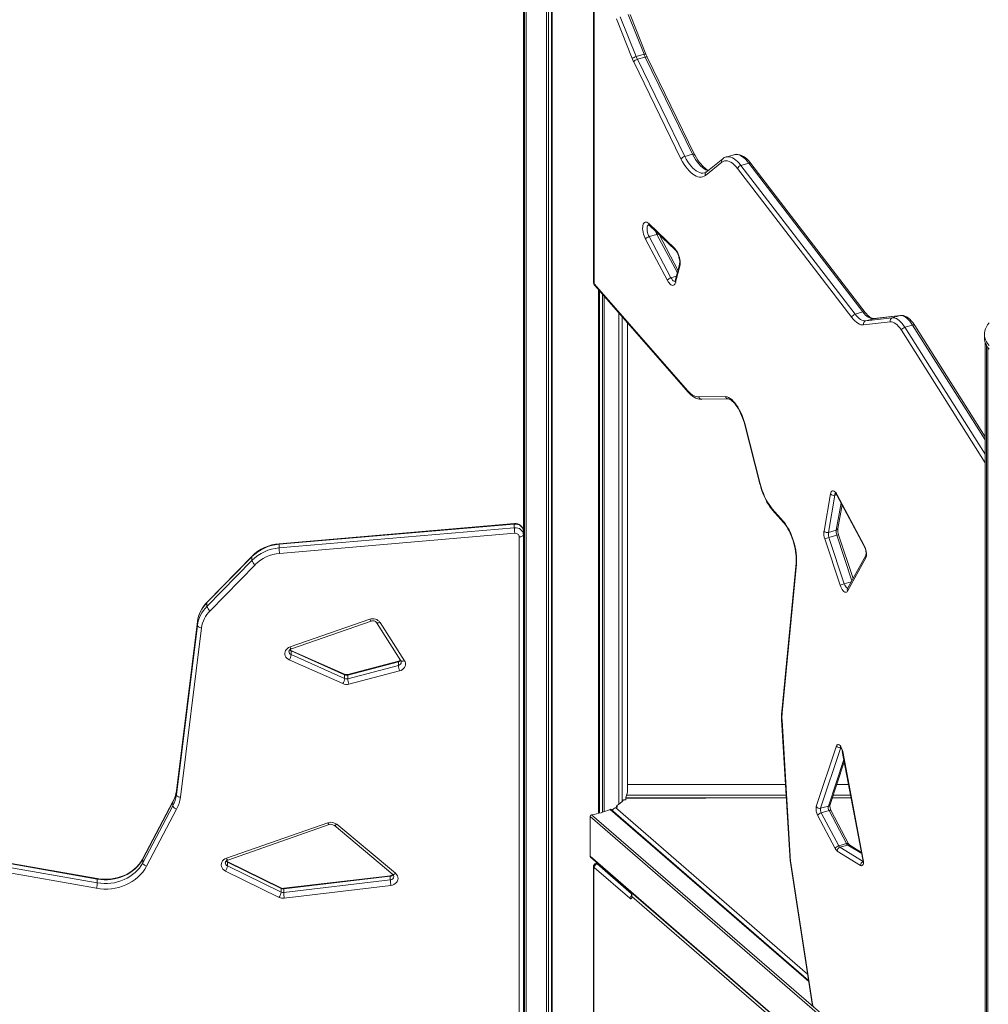
# Model space of a CAD drawing. Units: millimetres. Extents: x 15465 to 48983, y -4225 to 9084.
# Drawn here: x 29847 to 31029, y -1770 to -568 of the extents above; entities that cross this region are included whole.
import ezdxf

# ---------------------------------------------------------------- set-up
doc = ezdxf.new("R2010")
doc.units = ezdxf.units.MM

msp = doc.modelspace()

# ---------------------------------------------------------------- linework, layer by layer
at = {"color": 7, "linetype": 'Continuous', "lineweight": 15}
for p, q in [((30461.4, 124.7), (30461.4, -2460.9)), ((30462.7, 122.6), (30462.7, -2467.2)), ((30464.7, 119.8), (30464.7, -2471.1)), ((30489.8, 105.1), (30489.8, -2487.4)), ((30492, 104.4), (30492, -2485.4)), ((30495.6, 103.5), (30495.6, -2481.8)), ((30496.7, 103.2), (30496.7, -2489.4)), ((30547, -532.5), (30547, -888.7)), ((30547.6, -533.6), (30547.6, -889.7)), ((30608.6, -610.6), (30589.2, -562.2)), ((30610.9, -610.4), (30591.6, -562)), ((30594.2, -615.7), (30574.9, -567.2)), ((30579.7, -564.9), (30599.1, -613.3)), ((30599.1, -613.3), (30608.6, -610.6)), ((30653.7, -738.3), (30596, -619.6)), ((30600.6, -616.7), (30610.1, -614)), ((30600.6, -616.7), (30658.3, -735.3)), ((30667.8, -732.6), (30610.1, -614)), ((30670.3, -732.8), (30612.6, -614.1)), ((30658.3, -735.3), (30667.8, -732.6)), ((30703.6, -742.2), (30683.4, -758.3)), ((30704.6, -738.1), (30684.4, -754.2)), ((30718.3, -733.1), (30708.8, -735.9)), ((30726.8, -746.1), (30736.3, -743.3)), ((30875.6, -925), (30736.3, -743.3)), ((30878.3, -925.5), (30739, -743.8)), ((30862.1, -931.7), (30722.8, -750)), ((30726.8, -746.1), (30866.1, -927.7)), ((30614.3, -817), (30646, -847.4)), ((30615, -818.9), (30646.7, -849.3)), ((30637.1, -886.4), (30610.4, -836.2)), ((30614.9, -833.1), (30624.4, -830.3)), ((30614.9, -833.1), (30641.5, -883.3)), ((30626.9, -830.6), (30626.7, -830.1)), ((30650, -874), (30626.9, -830.6)), ((30651.8, -867), (30646.8, -886.8)), ((30652.2, -869), (30647.2, -888.8)), ((30548, -890.9), (30662.1, -1021.3)), ((30548.5, -892.6), (30662.6, -1022.9)), ((30553.1, -897.9), (30553.1, -1536.7)), ((30554.3, -899.2), (30554.3, -1536.4)), ((30557.8, -903.2), (30557.8, -1535.5)), ((30560.1, -905.8), (30560.1, -1534.7)), ((30866.1, -927.7), (30875.6, -925)), ((30577.8, -926.1), (30577.8, -1525.9)), ((30577.8, -926.1), (30577.8, -1525.9)), ((30581.8, -930.6), (30581.8, -1522.4)), ((30909, -937), (30876.5, -940.8)), ((30879, -935.9), (30911.4, -932.1)), ((30879, -935.9), (30888.5, -933.2)), ((30921, -929.4), (30888.5, -933.2)), ((30921.5, -929.3), (30889, -933)), ((30911.4, -932.1), (30921, -929.4)), ((30588.3, -938.1), (30588.3, -1510.3)), ((30926.7, -943.7), (30936.3, -941)), ((31024.9, -1077.2), (30938.9, -941.4)), ((31024, -952.7), (31023.9, -957.1)), ((31024.9, -962.7), (31024.9, -2948.9)), ((31026.2, -965.5), (31026.2, -2955.2)), ((31028.2, -968.7), (31028.2, -2959.1)), ((30675.4, -1028.5), (30708.1, -1028.1)), ((30679, -1031.5), (30711.2, -1031.1)), ((30731.1, -1061.1), (30750, -1134.9)), ((30731.5, -1061), (30750.4, -1134.9)), ((30828.2, -1192.5), (30836.1, -1147.1)), ((30841.5, -1148.6), (30833.6, -1194)), ((30844.3, -1148.3), (30877.2, -1209.9)), ((30844.3, -1149.2), (30877.1, -1210.8)), ((30765.1, -1165.2), (30778.3, -1180.2)), ((30845.1, -1189.4), (30850.2, -1160.3)), ((30765.5, -1166.8), (30778.8, -1181.9)), ((30450.4, -1183.8), (30163.5, -1208.4)), ((30163.5, -1212.9), (30450.4, -1188.3)), ((30450.5, -1183.1), (30163.6, -1207.8)), ((30450.4, -1183.8), (30450.4, -1188.3)), ((30450.9, -1195.1), (30164, -1219.7)), ((30456.4, -2454.3), (30456.4, -1199.4)), ((30833.6, -1194), (30843.1, -1191.3)), ((30834.2, -1200.1), (30843.7, -1197.3)), ((30834.2, -1200.1), (30852.9, -1256.7)), ((30863.6, -1250.4), (30846, -1196.9)), ((30163.5, -1208.4), (30163.5, -1212.9)), ((30847.8, -1258.5), (30829.2, -1201.9)), ((30130.3, -1223.6), (30075.4, -1279.7)), ((30130.5, -1222.9), (30075.6, -1279)), ((30130.3, -1223.6), (30130.3, -1228.1)), ((30879, -1222.3), (30856.9, -1262.6)), ((30879.1, -1225.2), (30856.9, -1265.5)), ((30075.4, -1284.2), (30130.3, -1228.1)), ((30134.1, -1233.4), (30079.2, -1289.5)), ((30794.1, -1231.5), (30776.6, -1412.6)), ((30794.6, -1232.9), (30777.1, -1414)), ((30856.9, -1262.6), (30856.9, -1262.6)), ((30075.4, -1279.7), (30075.4, -1284.2)), ((30063.9, -1302.9), (30038.1, -1509.5)), ((30063.9, -1303), (30038.1, -1509.7)), ((30038.1, -1514.2), (30063.9, -1307.5)), ((30063.9, -1303), (30063.9, -1307.5)), ((30176.8, -1333.7), (30274.1, -1299.9)), ((30178.4, -1336), (30275.7, -1302.2)), ((30282.4, -1304), (30312.1, -1350.6)), ((30286.6, -1303.8), (30316.3, -1350.5)), ((30068.8, -1310.5), (30043, -1517.1)), ((30243.1, -1367), (30177.9, -1337.9)), ((30178.2, -1338.6), (30178.2, -1343.1)), ((30243.4, -1367.7), (30178.2, -1338.6)), ((30178.2, -1343.1), (30243.4, -1372.2)), ((30241.1, -1378.5), (30175.9, -1349.5)), ((30309, -1351.8), (30247.1, -1368)), ((30247.1, -1372.5), (30309, -1356.3)), ((30309.2, -1351.1), (30247.3, -1367.3)), ((30309, -1351.8), (30309, -1356.3)), ((30243.4, -1367.7), (30243.4, -1372.2)), ((30247.1, -1368), (30247.1, -1372.5)), ((30310.5, -1362.9), (30248.6, -1379.1)), ((30776.4, -1422.4), (30786.3, -1588.3)), ((30777, -1423.2), (30786.8, -1589.1)), ((30818.7, -1528.6), (30843.4, -1454.6)), ((30848.7, -1456.6), (30824, -1530.6)), ((30850.5, -1461.2), (30875.6, -1593.1)), ((30851, -1461.5), (30876.1, -1593.4)), ((30835.5, -1526.2), (30852.9, -1473.8)), ((30781.1, -1501.5), (30588.3, -1501.5)), ((30858.2, -1501.5), (30843.7, -1501.5)), ((30038.1, -1509.7), (30038.1, -1514.2)), ((30033.8, -1523), (29997.1, -1592.6)), ((30033.9, -1522.5), (29997.2, -1592.1)), ((30033.8, -1523), (30033.8, -1527.5)), ((30586.6, -1520.2), (30583.8, -1520.2)), ((30586.6, -1517.9), (30586.6, -1517.5)), ((30782.1, -1517.9), (30586.6, -1517.9)), ((30586.6, -1518.7), (30586.6, -1517.9)), ((30586.6, -1518.7), (30586.6, -1520.2)), ((30861.3, -1517.9), (30838.2, -1517.9)), ((29997.1, -1597.1), (30033.8, -1527.5)), ((30038.4, -1531.8), (30001.6, -1601.4)), ((30809.4, -1740.8), (30568.4, -1532)), ((30576.3, -1529.1), (30573.7, -1529.8)), ((30574.9, -1527.9), (30576.3, -1529.1)), ((30574.9, -1529.5), (30574.9, -1527.9)), ((30824, -1530.6), (30833.5, -1527.9)), ((30824.8, -1536.1), (30834.4, -1533.3)), ((30824.8, -1536.1), (30846.2, -1576.6)), ((30855.7, -1573.8), (30834.4, -1533.3)), ((30858.2, -1574), (30836.9, -1533.6)), ((30099.1, -1591.6), (30223, -1548.3)), ((30542.8, -1589), (30542.8, -1540.5)), ((30841.7, -1579.6), (30820.3, -1539.2)), ((30100.8, -1593.8), (30224.6, -1550.5)), ((30230.5, -1551.4), (30302.2, -1611.4)), ((30233.7, -1550.1), (30305.4, -1610)), ((29941.5, -1616.4), (29681.7, -1570.6)), ((29941.6, -1617.1), (29681.8, -1571.3)), ((30846.2, -1576.6), (30855.7, -1573.8)), ((29940.6, -1628.3), (29680.8, -1582.5)), ((29681.8, -1575.8), (29941.6, -1621.6)), ((30872.8, -1600.3), (30844.4, -1582.9)), ((30847.6, -1578.2), (30857.1, -1575.5)), ((30874, -1584.6), (30859.5, -1575.8)), ((29997.1, -1592.6), (29997.1, -1597.1)), ((30165.7, -1627.8), (30100.1, -1595.7)), ((30100.4, -1596.4), (30100.4, -1600.9)), ((30166, -1628.5), (30100.4, -1596.4)), ((30543.3, -1590.1), (31024.9, -2007.2)), ((30551.7, -1597.4), (30549.9, -1597.9)), ((30786.9, -1594.2), (30813.8, -1769.4)), ((30787.4, -1594.6), (30814.3, -1769.8)), ((30163.5, -1639.3), (30097.9, -1607.2)), ((30100.4, -1600.9), (30166, -1633)), ((30546.8, -1602.3), (30546.8, -2490)), ((30547.3, -1603.3), (30547.3, -2491)), ((30591.3, -1640.5), (30547.8, -1602.9)), ((29941.6, -1617.1), (29941.6, -1621.6)), ((30299.1, -1613.6), (30169.1, -1629)), ((30169.1, -1633.5), (30299.1, -1618.1)), ((30299.2, -1612.9), (30169.2, -1628.3)), ((30299.1, -1613.6), (30299.1, -1618.1)), ((30166, -1628.5), (30166, -1633)), ((30169.1, -1629), (30169.1, -1633.5)), ((30299.8, -1624.9), (30169.8, -1640.3)), ((30593.3, -1636.2), (30593.3, -1637.4)), ((30989.8, -1981.3), (30593.8, -1638.4))]:
    msp.add_line(p, q, dxfattribs=at)
at = {"color": 8, "linetype": 'Continuous', "lineweight": 15}
for p, q in [((30649.3, -877.1), (30624.4, -830.3)), ((30641.5, -883.3), (30648.2, -881.4)), ((30889, -933), (30888.5, -933.2)), ((30921.5, -929.3), (30921, -929.4)), ((31024.9, -1109), (30922.5, -947.3)), ((30926.7, -943.7), (31024.9, -1098.7)), ((31024.9, -1081), (30936.3, -941)), ((30841.5, -1148.6), (30844.3, -1148.3)), ((30843.1, -1191.3), (30848.9, -1157.9)), ((30862.1, -1253.1), (30843.7, -1197.3)), ((30852.9, -1256.7), (30861.5, -1254.2)), ((30063.9, -1303), (30063.9, -1302.9)), ((30833.5, -1527.9), (30852.4, -1471.2)), ((30781.1, -1501.5), (30588.3, -1501.5)), ((30858.2, -1501.5), (30843.7, -1501.5)), ((30038.1, -1509.7), (30038.1, -1509.5)), ((30782.1, -1517.9), (30586.6, -1517.5)), ((30782.1, -1517.9), (30586.6, -1518.7)), ((30587.1, -1514.8), (30781.9, -1514.8)), ((30861.3, -1517.9), (30838.2, -1517.9)), ((30861.3, -1517.9), (30838.2, -1517.9)), ((30839.3, -1514.8), (30860.7, -1514.8)), ((30809.6, -1741.8), (30567.3, -1532)), ((30573.7, -1529.8), (30808.2, -1732.9)), ((31024.9, -1958), (30542.8, -1540.5)), ((30544.7, -1538.5), (31024.9, -1954.1)), ((30847.6, -1578.2), (30876, -1595.6)), ((30874.2, -1586), (30857.1, -1575.5)), ((30542.8, -1589), (31024.9, -2007.2)), ((30551.3, -1598.4), (30551.7, -1597.4)), ((30551.3, -1598.4), (30593.4, -1634.9))]:
    msp.add_line(p, q, dxfattribs=at)
at = {"color": 8, "linetype": 'Continuous', "lineweight": 15, "flags": 128}
for points in [[(30610.9, -610.4), (30610.9, -610.3), (30610.6, -610.3), (30610.3, -610.2), (30609.8, -610.3), (30609.2, -610.4), (30608.6, -610.6)], [(30612.6, -614.1), (30612.5, -614), (30612.2, -613.8), (30611.8, -613.8), (30611.3, -613.8), (30610.8, -613.8), (30610.1, -614)], [(30687.1, -752), (30686, -752.2), (30684, -751.4), (30681.9, -750.2), (30679.8, -748.6), (30677.7, -746.7), (30675.6, -744.4), (30673.6, -741.9), (30671.6, -739), (30669.6, -735.9), (30667.8, -732.6)], [(30736.3, -743.3), (30734.3, -740.9), (30732.2, -738.7), (30730.2, -736.8), (30728.1, -735.3), (30726.1, -734.1), (30724.1, -733.3), (30722.1, -732.9), (30720.2, -732.8), (30718.5, -733.1), (30718.3, -733.1)], [(30658.3, -735.3), (30660.1, -738.7), (30662, -741.8), (30664, -744.6), (30666.1, -747.2), (30668.2, -749.4), (30670.3, -751.3), (30672.4, -752.9), (30674.5, -754.1), (30676.5, -755), (30678.5, -755.5), (30680.4, -755.6), (30682.2, -755.3), (30682.3, -755.2)], [(30708.8, -735.9), (30708.9, -735.8), (30710.7, -735.5), (30712.6, -735.6), (30714.5, -736.1), (30716.5, -736.9), (30718.6, -738.1), (30720.6, -739.6), (30722.7, -741.4), (30724.8, -743.6), (30726.8, -746.1)], [(30614.1, -818.2), (30614.1, -818.4), (30613.5, -819), (30613, -820), (30612.6, -821.2), (30612.4, -822.6), (30612.4, -824.3), (30612.6, -826), (30612.9, -827.9), (30613.4, -829.7), (30614.1, -831.5), (30614.9, -833.1)], [(30626.9, -830.6), (30626.8, -830.5), (30626.5, -830.3), (30626.2, -830.1), (30625.6, -830.1), (30625.1, -830.2), (30624.4, -830.3)], [(30641.5, -883.3), (30642.4, -884.7), (30643.4, -886), (30644.3, -886.9), (30645.3, -887.5), (30646.2, -887.7), (30646.4, -887.9)], [(30938.9, -941.4), (30938.8, -941.3), (30938.5, -941), (30938.1, -940.8), (30937.5, -940.8), (30936.9, -940.8), (30936.3, -941)], [(31029.5, -965.9), (31027.7, -963.6), (31026.3, -961.4), (31025.2, -959.1), (31024.4, -956.7), (31024, -954.3), (31024, -952.7)], [(30750.4, -1134.9), (30750.1, -1134.9), (30750, -1134.9), (30750, -1134.9)], [(30130.3, -1223.6), (30130.4, -1223.1), (30130.5, -1222.9)], [(30852.9, -1256.7), (30853.5, -1258.2), (30854.2, -1259.6), (30855, -1260.8), (30855.9, -1261.6), (30856.7, -1262.1), (30856.9, -1262.6)], [(30075.4, -1279.7), (30075.5, -1279.3), (30075.6, -1279)], [(30274.1, -1299.9), (30274.5, -1300.7), (30274.8, -1301.3), (30275.1, -1301.7), (30275.4, -1302), (30275.7, -1302.2), (30275.7, -1302.2)], [(30286.6, -1303.8), (30285.7, -1304.2), (30284.9, -1304.4), (30284.2, -1304.5), (30283.5, -1304.5), (30282.9, -1304.4), (30282.5, -1304.2), (30282.4, -1304)], [(30178.2, -1338.6), (30177, -1337.9), (30176.6, -1337)], [(30178.4, -1336), (30178.3, -1336), (30178.1, -1335.8), (30177.8, -1335.5), (30177.5, -1335.1), (30177.1, -1334.5), (30176.8, -1333.7)], [(30309, -1351.8), (30309.1, -1351.4), (30309.1, -1351.1), (30309.2, -1351.1)], [(30316.3, -1350.5), (30315.5, -1350.8), (30314.7, -1351.1), (30313.9, -1351.2), (30313.2, -1351.2), (30312.7, -1351.1), (30312.3, -1350.8), (30312.1, -1350.6)], [(30247.1, -1368), (30247.2, -1367.6), (30247.2, -1367.3), (30247.3, -1367.3)], [(30850.5, -1461.2), (30850.5, -1461.3), (30850.7, -1461.4), (30851, -1461.5)], [(30033.8, -1523), (30033.9, -1522.6), (30033.9, -1522.5)], [(30834.4, -1533.3), (30835, -1533.2), (30835.6, -1533.1), (30836.1, -1533.1), (30836.5, -1533.2), (30836.8, -1533.4), (30836.9, -1533.6)], [(30223, -1548.3), (30223.3, -1549), (30223.7, -1549.6), (30224, -1550.1), (30224.3, -1550.4), (30224.5, -1550.5), (30224.6, -1550.5)], [(30233.7, -1550.1), (30233, -1550.6), (30232.3, -1551.1), (30231.7, -1551.4), (30231.2, -1551.6), (30230.8, -1551.6), (30230.5, -1551.4)], [(30858.2, -1574), (30858.2, -1573.9), (30857.9, -1573.7), (30857.5, -1573.6), (30857, -1573.6), (30856.4, -1573.6), (30855.7, -1573.8)], [(29997.1, -1592.6), (29997.2, -1592.2), (29997.2, -1592.1)], [(30100.4, -1596.4), (30099.3, -1595.7), (30099, -1594.9)], [(30100.8, -1593.8), (30100.7, -1593.8), (30100.4, -1593.7), (30100.1, -1593.4), (30099.8, -1593), (30099.5, -1592.3), (30099.1, -1591.6)], [(30875.6, -1593.1), (30875.6, -1593.2), (30875.8, -1593.3), (30876.1, -1593.4)], [(30305.4, -1610), (30304.7, -1610.6), (30304.1, -1611), (30303.5, -1611.3), (30302.9, -1611.5), (30302.5, -1611.5), (30302.2, -1611.4)]]:
    msp.add_lwpolyline(points, dxfattribs=at)
at = {"color": 7, "linetype": 'Continuous', "lineweight": 15, "flags": 128}
for points in [[(30612.6, -614.1), (30612, -612.9), (30610.9, -610.4)], [(30670.3, -732.8), (30670.2, -732.7), (30669.7, -732.4), (30668.9, -732.4), (30667.8, -732.6)], [(30687.1, -752), (30686.2, -751.5), (30684.6, -750.6), (30683, -749.4), (30681.3, -748), (30679.5, -746.3), (30677.8, -744.3), (30676, -742.1), (30674.3, -739.6), (30672.6, -736.9), (30670.9, -734), (30670.3, -732.8)], [(30739, -743.8), (30738, -742.6), (30736, -740.3), (30734, -738.3), (30731.9, -736.6), (30729.8, -735.1), (30727.6, -734), (30725.4, -733.2), (30723.2, -732.7), (30721.1, -732.6), (30719.2, -732.9), (30718.3, -733.1)], [(30683.4, -758.3), (30681.8, -759.4), (30680.1, -760.1), (30678.2, -760.4), (30676.3, -760.4), (30674.3, -760), (30672.3, -759.3), (30670.2, -758.2), (30668, -756.8), (30665.9, -755), (30663.8, -752.9), (30661.7, -750.5), (30659.6, -747.8), (30657.6, -744.9), (30655.6, -741.7), (30653.7, -738.3)], [(30722.8, -750), (30720.8, -747.6), (30718.7, -745.4), (30716.7, -743.6), (30714.6, -742.2), (30712.6, -741.2), (30710.6, -740.6), (30708.7, -740.4), (30706.9, -740.6), (30705.2, -741.2), (30703.6, -742.2)], [(30610.4, -836.2), (30609.4, -834.2), (30608.6, -832.1), (30607.9, -829.9), (30607.4, -827.6), (30607.1, -825.4), (30606.9, -823.3), (30607, -821.3), (30607.2, -819.5), (30607.7, -818), (30608.3, -816.8), (30609, -815.9), (30609.9, -815.4), (30610.9, -815.3), (30612, -815.5), (30613.1, -816.1), (30614.3, -817)], [(30646, -847.4), (30647.2, -848.7), (30648.3, -850.3), (30649.4, -852.1), (30650.3, -854.2), (30651.1, -856.4), (30651.8, -858.6), (30652.3, -860.9), (30652.6, -863.2), (30652.6, -865.3), (30652.5, -867.3), (30652.2, -869)], [(30646.7, -849.3), (30647.1, -849.6), (30647.8, -850.5), (30648.5, -851.6), (30649.3, -852.9), (30650, -854.4), (30650.6, -856.1), (30651.2, -857.9), (30651.6, -859.7), (30651.9, -861.4), (30652.1, -863.1), (30652.1, -864.6), (30652, -865.9), (30651.9, -866.8), (30651.8, -867)], [(30647.2, -888.8), (30646.7, -890.2), (30646.1, -891.2), (30645.4, -892), (30644.5, -892.4), (30643.5, -892.5), (30642.5, -892.3), (30641.4, -891.7), (30640.2, -890.8), (30639.1, -889.6), (30638.1, -888.1), (30637.1, -886.4)], [(30646.8, -886.8), (30646.7, -887.2), (30646.5, -887.7), (30646.4, -887.9), (30646.4, -887.9)], [(30888.5, -933.2), (30887, -933.2), (30885.5, -932.9), (30883.9, -932.3), (30882.2, -931.4), (30880.6, -930.2), (30878.9, -928.7), (30877.2, -927), (30875.6, -925)], [(30876.5, -940.8), (30874.9, -940.8), (30873.1, -940.5), (30871.3, -939.8), (30869.5, -938.8), (30867.7, -937.5), (30865.8, -935.8), (30863.9, -933.9), (30862.1, -931.7)], [(30866.1, -927.7), (30867.7, -929.7), (30869.4, -931.5), (30871, -932.9), (30872.7, -934.1), (30874.3, -935), (30876, -935.6), (30877.5, -935.9), (30879, -935.9)], [(30889, -933), (30888.7, -933.1), (30887.8, -933), (30886.8, -932.7), (30885.5, -932.2), (30884.2, -931.4), (30882.8, -930.3), (30881.3, -929), (30879.8, -927.4), (30878.3, -925.5)], [(30922.5, -947.3), (30920.9, -944.8), (30919.1, -942.7), (30917.4, -940.8), (30915.6, -939.3), (30913.9, -938.2), (30912.2, -937.4), (30910.5, -937), (30909, -937)], [(30911.4, -932.1), (30913, -932.1), (30914.7, -932.5), (30916.4, -933.1), (30918.1, -934.1), (30919.9, -935.5), (30921.6, -937.1), (30923.4, -939), (30925.1, -941.3), (30926.7, -943.7)], [(30936.3, -941), (30934.6, -938.5), (30932.9, -936.3), (30931.1, -934.4), (30929.4, -932.7), (30927.6, -931.4), (30925.9, -930.4), (30924.2, -929.7), (30922.5, -929.4), (30921, -929.4)], [(30938.9, -941.4), (30938, -940.1), (30936.4, -937.8), (30934.6, -935.7), (30932.8, -933.9), (30930.9, -932.3), (30928.9, -931), (30926.9, -930), (30925.1, -929.5), (30923.4, -929.2), (30921.5, -929.3)], [(31029.5, -938.3), (31027.7, -940.7), (31026.3, -943.2), (31025.2, -945.7), (31024.4, -948.2), (31024, -950.8), (31024, -952.7)], [(31023.9, -957.1), (31024, -958.7), (31024.4, -961), (31025.2, -963.4), (31026.3, -965.7), (31027.7, -968), (31029.5, -970.2)], [(30662.1, -1021.3), (30663.9, -1023.1), (30665.6, -1024.7), (30667.3, -1026), (30669, -1027), (30670.7, -1027.8), (30672.3, -1028.3), (30673.9, -1028.6), (30675.4, -1028.5)], [(30662.6, -1022.9), (30663.5, -1024), (30665.6, -1026), (30667.7, -1027.7), (30669.8, -1029.1), (30672, -1030.3), (30674.2, -1031.1), (30676.4, -1031.5), (30678.5, -1031.6), (30679, -1031.5)], [(30708.1, -1028.1), (30709.9, -1028.5), (30711.8, -1029.3), (30713.7, -1030.4), (30715.6, -1031.9), (30717.5, -1033.7), (30719.3, -1035.8), (30721.2, -1038.2), (30723, -1040.9), (30724.7, -1043.9), (30726.3, -1047), (30727.8, -1050.3), (30729.2, -1053.8), (30730.4, -1057.4), (30731.5, -1061)], [(30711.2, -1031.1), (30711.5, -1031.1), (30712.5, -1031.4), (30713.7, -1032), (30715, -1032.8), (30716.3, -1033.9), (30717.8, -1035.2), (30719.2, -1036.8), (30720.7, -1038.7), (30722.2, -1040.8), (30723.7, -1043.1), (30725.1, -1045.6), (30726.5, -1048.4), (30727.7, -1051.2), (30728.9, -1054.2), (30730, -1057.3), (30731, -1060.5), (30731.1, -1061.1)], [(30750, -1134.9), (30750.5, -1136.8), (30751.5, -1140.4), (30752.7, -1143.9), (30754, -1147.3), (30755.5, -1150.7), (30757, -1153.9), (30758.6, -1156.9), (30760.4, -1159.8), (30762.2, -1162.6), (30764.1, -1165.1), (30765.5, -1166.8)], [(30750.4, -1134.9), (30751.5, -1138.8), (30752.7, -1142.7), (30754.2, -1146.5), (30755.7, -1150.2), (30757.4, -1153.7), (30759.2, -1156.9), (30761.1, -1160), (30763.1, -1162.7), (30765.1, -1165.2)], [(30836.1, -1147.1), (30836.5, -1145.7), (30837, -1144.6), (30837.7, -1143.8), (30838.5, -1143.4), (30839.4, -1143.4), (30840.4, -1143.7), (30841.4, -1144.4), (30842.4, -1145.4), (30843.4, -1146.7), (30844.3, -1148.3)], [(30461.4, -1192.4), (30461.2, -1190.6), (30460.6, -1188.9), (30459.5, -1187.4), (30458.1, -1186), (30456.5, -1184.9), (30454.6, -1184.2), (30452.5, -1183.8), (30450.4, -1183.8)], [(30450.4, -1188.3), (30452.5, -1188.3), (30454.6, -1188.7), (30456.5, -1189.4), (30458.1, -1190.5), (30459.5, -1191.9), (30460.6, -1193.4), (30461.2, -1195.1), (30461.4, -1196.9)], [(30778.3, -1180.2), (30780.2, -1182.5), (30782, -1185.1), (30783.8, -1187.9), (30785.5, -1190.9), (30787.1, -1194.2), (30788.5, -1197.6), (30789.9, -1201.1), (30791.1, -1204.7), (30792.1, -1208.4), (30793, -1212.1), (30793.8, -1215.8), (30794.3, -1219.4), (30794.7, -1223), (30794.8, -1226.5), (30794.8, -1229.8), (30794.6, -1232.9)], [(30778.8, -1181.9), (30779.6, -1182.8), (30781.1, -1184.8), (30782.7, -1187), (30784.1, -1189.5), (30785.6, -1192.1), (30786.9, -1194.9), (30788.2, -1197.9), (30789.4, -1201), (30790.5, -1204.1), (30791.5, -1207.4), (30792.3, -1210.6), (30793, -1213.9), (30793.5, -1217.1), (30793.9, -1220.2), (30794.2, -1223.3), (30794.3, -1226.2), (30794.3, -1229), (30794.1, -1231.5)], [(30456.4, -1199.4), (30457.4, -1199.4), (30458.3, -1199.2), (30459.2, -1199), (30460, -1198.7), (30460.6, -1198.3), (30461, -1197.9), (30461.3, -1197.4), (30461.4, -1196.9)], [(30877.1, -1210.8), (30877.4, -1211.5), (30878, -1212.8), (30878.6, -1214.3), (30879, -1215.9), (30879.2, -1217.4), (30879.4, -1218.9), (30879.4, -1220.1), (30879.3, -1221.1), (30879.2, -1221.8), (30879, -1222.2), (30879, -1222.3)], [(30877.2, -1209.9), (30878, -1211.6), (30878.7, -1213.5), (30879.3, -1215.4), (30879.7, -1217.4), (30879.9, -1219.2), (30880, -1221), (30879.8, -1222.7), (30879.5, -1224.1), (30879.1, -1225.2)], [(30856.9, -1265.5), (30856.3, -1266.4), (30855.5, -1266.9), (30854.5, -1267), (30853.5, -1266.8), (30852.5, -1266.1), (30851.4, -1265.1), (30850.4, -1263.8), (30849.4, -1262.2), (30848.6, -1260.4), (30847.8, -1258.5)], [(30068.8, -1310.5), (30067.9, -1310.4), (30066.9, -1310.1), (30066.1, -1309.8), (30065.3, -1309.4), (30064.7, -1309), (30064.2, -1308.5), (30064, -1308), (30063.9, -1307.5)], [(30175.9, -1349.5), (30174.3, -1348.6), (30172.9, -1347.4), (30171.8, -1346.1), (30171, -1344.6), (30170.6, -1343), (30170.5, -1341.4), (30170.8, -1339.7), (30171.4, -1338.2), (30172.3, -1336.8), (30173.6, -1335.5), (30175.1, -1334.5), (30176.8, -1333.7)], [(30316.3, -1350.5), (30317.1, -1352), (30317.5, -1353.7), (30317.5, -1355.4), (30317.2, -1357.1), (30316.4, -1358.7), (30315.3, -1360.1), (30313.9, -1361.3), (30312.3, -1362.3), (30310.5, -1362.9)], [(30843.4, -1454.6), (30843.8, -1453.7), (30844.4, -1453.1), (30845.1, -1452.8), (30845.9, -1452.9), (30846.8, -1453.4), (30847.7, -1454.2), (30848.5, -1455.2), (30849.3, -1456.6), (30850, -1458.1), (30850.6, -1459.8), (30851, -1461.5)], [(30043, -1517.1), (30042.1, -1517), (30041.1, -1516.8), (30040.3, -1516.5), (30039.5, -1516.1), (30038.9, -1515.6), (30038.4, -1515.2), (30038.2, -1514.7), (30038.1, -1514.2)], [(30038.4, -1531.8), (30037.5, -1531.4), (30036.6, -1531), (30035.8, -1530.4), (30035.2, -1529.8), (30034.6, -1529.2), (30034.2, -1528.6), (30033.9, -1528.1), (30033.8, -1527.5)], [(29997.2, -1592.1), (29996.4, -1593.6), (29994.5, -1596.6), (29992.3, -1599.4), (29989.8, -1602.1), (29987.2, -1604.6), (29984.3, -1606.9), (29981.2, -1609), (29977.9, -1610.9), (29974.5, -1612.5), (29970.9, -1614), (29967.2, -1615.1), (29963.3, -1616.1), (29959.5, -1616.7), (29955.5, -1617.1), (29951.6, -1617.3), (29947.6, -1617.1), (29943.7, -1616.7), (29941.5, -1616.4)], [(29997.1, -1592.6), (29995.2, -1595.9), (29993, -1599), (29990.5, -1601.9), (29987.7, -1604.6), (29984.7, -1607.1), (29981.4, -1609.4), (29977.9, -1611.4), (29974.3, -1613.2), (29970.5, -1614.7), (29966.5, -1616), (29962.5, -1616.9), (29958.3, -1617.5), (29954.2, -1617.9), (29950, -1617.9), (29945.8, -1617.6), (29941.6, -1617.1)], [(29941.6, -1621.6), (29945.8, -1622.1), (29950, -1622.4), (29954.2, -1622.4), (29958.3, -1622), (29962.5, -1621.4), (29966.5, -1620.5), (29970.5, -1619.2), (29974.3, -1617.7), (29977.9, -1615.9), (29981.4, -1613.9), (29984.7, -1611.6), (29987.7, -1609.1), (29990.5, -1606.4), (29993, -1603.5), (29995.2, -1600.4), (29997.1, -1597.1)], [(30001.6, -1601.4), (30000.7, -1601), (29999.9, -1600.6), (29999.1, -1600), (29998.4, -1599.4), (29997.8, -1598.8), (29997.4, -1598.2), (29997.2, -1597.7), (29997.1, -1597.1)], [(30097.9, -1607.2), (30096.3, -1606.2), (30094.9, -1604.9), (30093.8, -1603.4), (30093.1, -1601.7), (30092.9, -1600), (30093, -1598.2), (30093.5, -1596.5), (30094.5, -1594.9), (30095.7, -1593.6), (30097.3, -1592.4), (30099.1, -1591.6)], [(30100.1, -1595.7), (30099.7, -1595.5), (30099, -1594.9)], [(30876.1, -1593.4), (30876.3, -1595.2), (30876.3, -1596.8), (30876.2, -1598.2), (30875.8, -1599.4), (30875.2, -1600.2), (30874.5, -1600.6), (30873.7, -1600.7), (30872.8, -1600.3)], [(30001.6, -1601.4), (29999.5, -1605), (29997.1, -1608.4), (29994.4, -1611.6), (29991.3, -1614.6), (29988, -1617.4), (29984.4, -1619.9), (29980.6, -1622.1), (29976.5, -1624.1), (29972.3, -1625.7), (29968, -1627.1), (29963.5, -1628.1), (29959, -1628.8), (29954.4, -1629.2), (29949.8, -1629.2), (29945.2, -1628.9), (29940.6, -1628.3)], [(30547.8, -1602.9), (30547.7, -1602.8), (30547.6, -1602.8), (30547.5, -1602.8), (30547.4, -1602.8), (30547.4, -1602.9), (30547.3, -1603), (30547.3, -1603.1), (30547.3, -1603.3)], [(30305.4, -1610), (30306.7, -1611.4), (30307.7, -1612.9), (30308.3, -1614.6), (30308.5, -1616.4), (30308.2, -1618.1), (30307.6, -1619.8), (30306.6, -1621.3), (30305.2, -1622.6), (30303.6, -1623.7), (30301.8, -1624.4), (30299.8, -1624.9)], [(30593.8, -1638.4), (30593.7, -1639.2), (30593.6, -1639.9), (30593.4, -1640.4), (30593.1, -1640.8), (30592.7, -1641), (30592.2, -1641), (30591.8, -1640.9), (30591.3, -1640.5)], [(30593.3, -1637.4), (30593.2, -1637.6), (30593.2, -1637.7), (30593.2, -1637.7)]]:
    msp.add_lwpolyline(points, dxfattribs=at)
at = {"color": 7, "linetype": 'Continuous', "lineweight": 15}
for centre, radius, start, end in [((30656.4, -591.5), 51.5, 201.7369, 205.8992), ((30602.6, -626.9), 14, 104.6309, 126.7519), ((30649.7, -593.5), 59.7, 201.7369, 205.8992), ((30602.7, -625.3), 8.86, 104.2035, 139.848), ((30646.9, -594.3), 51.5, 201.7369, 205.8992), ((30659.9, -742.8), 7.65, 102.3725, 143.9844), ((30711.6, -746.3), 10.9, 104.936, 130.225), ((30681.2, -750.5), 4.87, 283.5152, 310.54), ((30728.3, -751.6), 5.68, 105.4152, 164.276), ((30613.3, -820.3), 2.19, 38.4987, 68.0213), ((30616.8, -840.6), 7.75, 104.2215, 145.4202), ((30553, -888.7), 5.96, 179.973, 220.3938), ((30643.4, -890.8), 7.75, 104.2215, 145.4202), ((30549.6, -889.7), 2.01, 180.3073, 218.0505), ((30867.6, -933.2), 5.68, 105.4152, 164.276), ((30880.3, -939.6), 3.96, 109.3589, 196.6933), ((30912.8, -935.9), 3.96, 109.3589, 196.6933), ((30928.4, -949.9), 6.44, 104.6207, 155.3558), ((30678.9, -1028), 3.54, 188.7363, 270.9888), ((30711.8, -1027.5), 3.66, 189.9813, 260.7497), ((30731.3, -1060.3), 0.804, 258.9331, 287.9834), ((30840, -1143.5), 5.29, 221.8029, 286.0141), ((30837.4, -1152.3), 7.59, 24.1725, 51.8516), ((30525.2, -1186.3), 74.8, 181.5269, 186.7562), ((30451.7, -1192.8), 9.75, 2.2656, 96.9551), ((30860.7, -1191.3), 15.7, 172.9613, 200.7302), ((30451.7, -1199.8), 4.77, 4.9115, 98.8636), ((30848.5, -1195), 20.5, 172.9505, 199.634), ((30832.1, -1188.9), 5.29, 221.8029, 286.0141), ((30843.7, -1234.4), 35.6, 105.4721, 114.0821), ((30846.7, -1195.6), 13.2, 172.9505, 199.634), ((30856.2, -1192.9), 13.2, 172.9505, 199.634), ((30167.3, -1260.9), 52.6, 94.1681, 134.7528), ((30167.4, -1265.6), 52.8, 94.2301, 134.6908), ((30167.5, -1260.1), 52.5, 94.2933, 134.7856), ((30238.3, -1210.9), 74.8, 181.5269, 186.7562), ((30167.5, -1267.1), 47.5, 94.2039, 134.7169), ((30138.8, -1226), 8.74, 193.8515, 237.7002), ((30862.4, -1290.9), 35.6, 105.4721, 114.0821), ((30105.1, -1308.4), 41.6, 135.1097, 172.3672), ((30104.1, -1308.5), 40.6, 135.0023, 172.3284), ((30104.1, -1313), 40.6, 135.0023, 172.3284), ((30083.9, -1282.1), 8.74, 193.8515, 237.7002), ((30105.1, -1315.4), 36.6, 135.0023, 172.3284), ((30277.8, -1310), 10.7, 35.368, 110.3058), ((30277.8, -1307.5), 5.74, 37.9225, 111.3757), ((30179.3, -1339.6), 3.77, 103.2396, 174.486), ((30162.6, -1341.1), 15.8, 327.8273, 352.5614), ((30179.4, -1334.2), 3.95, 225.1159, 248.4751), ((30334.3, -1354.3), 25.3, 184.5549, 199.981), ((30308.1, -1346.4), 4.82, 282.8332, 315.4223), ((30310.1, -1352), 2.46, 357.5537, 34.6138), ((30245.7, -1361.1), 6.35, 246.3971, 284.8309), ((30245.7, -1362.5), 5.7, 246.2972, 284.671), ((30227.8, -1370.1), 15.8, 327.8273, 352.5614), ((30245.7, -1368.1), 11.4, 246.2972, 284.671), ((30245.7, -1367), 5.7, 246.2972, 284.671), ((30272.4, -1370.5), 25.3, 184.5549, 199.981), ((30839.5, -1418.4), 63.2, 174.7857, 183.6466), ((30836, -1419.4), 59.1, 174.8006, 183.6705), ((30847.4, -1451.9), 4.87, 213.8266, 284.8038), ((30840.5, -1462.4), 10.1, 6.7538, 42.5161), ((29999.5, -1504.8), 38.9, 332.0219, 352.7615), ((30000.5, -1504.7), 37.9, 332.0204, 352.7269), ((30572, -1508.3), 16.5, 336.7291, 6.9505), ((29999.5, -1509.3), 38.9, 332.0219, 352.7615), ((30000.6, -1511.8), 42.8, 332.0219, 352.7615), ((30555.6, -1496.6), 36.7, 301.6801, 320.1067), ((30594.7, -1517.5), 8.09, 160.7438, 180.4626), ((30530.6, -1447.4), 92.2, 278.7979, 293.4063), ((30567.8, -1532.7), 0.899, 46.523, 125.7736), ((30575.9, -1536.7), 7.15, 107.5048, 150.4891), ((30833.6, -1531.7), 15.2, 168.5039, 209.4458), ((30822.7, -1525.9), 4.87, 213.8266, 284.8038), ((30826.8, -1543.7), 7.82, 104.2151, 144.9892), ((30831.7, -1532.2), 7.88, 168.5039, 209.4458), ((30841.2, -1529.5), 7.88, 168.5039, 209.4458), ((30846.4, -1527.9), 11.1, 170.9033, 210.614), ((30226.7, -1558.8), 11.1, 51.3384, 109.5611), ((30545, -1540.7), 2.27, 97.5794, 174.6624), ((30226.7, -1556.3), 6.13, 52.307, 109.8538), ((30859.7, -1572), 4.38, 205.0677, 234.1592), ((30848.1, -1584.1), 7.82, 104.2151, 144.9892), ((30849.4, -1576.1), 8.47, 205.0677, 234.1592), ((30849, -1582.6), 4.63, 108.2048, 183.4963), ((30850.2, -1574.7), 4.38, 205.0677, 234.1592), ((30863.2, -1571.7), 5.47, 204.7781, 227.396), ((30101.7, -1597.6), 3.87, 104.2618, 173.4728), ((30544, -1589.1), 1.21, 175.559, 233.2968), ((30551.2, -1602.1), 4.41, 107.0645, 182.0126), ((30849.8, -1584.4), 63.6, 183.4805, 188.7913), ((30846.2, -1585.5), 59.5, 183.4797, 188.8024), ((30877.4, -1600), 4.63, 108.2048, 183.4963), ((30866.4, -1595), 9.42, 350.1817, 11.6296), ((30085.9, -1598.9), 14.6, 325.2502, 351.937), ((30552.7, -1603.1), 4.93, 107.2086, 177.1691), ((29904.8, -1619.6), 36.9, 346.2887, 356.8902), ((30353.4, -1616.1), 54.3, 182.1079, 189.3171), ((30298.6, -1607.2), 5.69, 276.061, 310.9962), ((30300.2, -1613.9), 3.22, 3.194, 52.5678), ((30151.5, -1630.9), 14.6, 325.2502, 351.937), ((30168.4, -1622.1), 6.32, 244.5457, 277.0459), ((30168.4, -1623.4), 5.66, 244.2736, 276.9286), ((30168.4, -1627.9), 5.66, 244.2736, 276.9286), ((30223.4, -1631.5), 54.3, 182.1079, 189.3171), ((30596.8, -1635.8), 3.53, 146.2606, 186.2499), ((30168.4, -1629.1), 11.3, 244.2736, 276.9286), ((30819.5, -1768.7), 5.71, 187.8614, 227.6828)]:
    msp.add_arc(centre, radius, start, end, dxfattribs=at)
at = {"color": 8, "linetype": 'Continuous', "lineweight": 15}
for centre, radius, start, end in [((30706.9, -740.8), 3.61, 130.8058, 202.7442), ((30737.3, -745.5), 2.38, 44.5407, 114.3689), ((30686.7, -756.9), 3.61, 130.8041, 202.7458), ((30616.7, -817.2), 2.43, 175.7733, 224.791), ((30643.5, -820.3), 21.6, 196.2646, 207.6294), ((30648.4, -847.5), 2.43, 175.7976, 224.7668), ((30654.2, -867.5), 2.44, 167.25, 216.2544), ((30548.4, -888.6), 1.33, 182.9519, 233.4216), ((30649.2, -887.4), 2.44, 167.2197, 216.2848), ((30549.8, -891.3), 1.87, 168.4944, 222.762), ((30876.6, -927.2), 2.38, 44.5407, 114.3689), ((30664, -1021.7), 1.85, 168.3066, 222.8861), ((30844.6, -1148.1), 3.15, 144.8068, 189.0022), ((30845.1, -1148.8), 0.944, 147.7978, 203.6096), ((30767.1, -1165.5), 2.08, 171.533, 219.9572), ((30451.7, -1183.6), 1.27, 158.9484, 189.9226), ((30780.4, -1180.5), 2.08, 171.5384, 219.9518), ((30842.6, -1188.7), 2.61, 281.2214, 344.6746), ((30846, -1202.8), 5.92, 90.1246, 112.3316), ((30164.8, -1208.2), 1.26, 158.9133, 189.9577), ((30878, -1210.4), 0.944, 147.7978, 203.6096), ((30881.8, -1223.7), 3.12, 152.8674, 208.7931), ((30795.9, -1231.6), 1.83, 176.708, 224.2387), ((30859.7, -1264), 3.12, 152.8642, 208.7963), ((30179.8, -1339.1), 4.3, 181.6919, 247.9739), ((30177.5, -1338.5), 0.691, 346.0591, 52.752), ((30307.4, -1347.1), 4.94, 289.1709, 327.4431), ((30308.1, -1351.9), 4.45, 281.956, 357.2073), ((30242.7, -1367.5), 0.683, 345.6043, 53.2068), ((30778.4, -1412.7), 1.83, 176.7053, 224.2413), ((30777.4, -1422.3), 1.01, 187.4389, 241.9991), ((30832.9, -1525.2), 2.75, 282.8668, 339.7917), ((30858, -1578.3), 2.94, 59.5645, 107.629), ((30102.1, -1597), 4.26, 181.5902, 245.9578), ((30099.7, -1596.2), 0.705, 346.9906, 52.9348), ((30550.2, -1599.3), 1.45, 40.7461, 101.5333), ((30787.3, -1588.2), 1.01, 187.4389, 241.9991), ((30787.5, -1594), 0.577, 198.2806, 264.1982), ((30548.1, -1602.2), 1.33, 182.9498, 233.4238), ((29940.9, -1616.9), 0.776, 344.2189, 37.2758), ((30298.2, -1608.5), 5.15, 280.6147, 324.0527), ((30300.1, -1613.3), 0.99, 152.3221, 192.5519), ((30298.9, -1613.5), 4.54, 272.7703, 357.155), ((30165.3, -1628.3), 0.697, 346.5636, 53.3618), ((30170.1, -1628.8), 0.983, 152.1649, 192.7092), ((30596.1, -1641.3), 4.85, 125.608, 170.7481), ((30594.6, -1637.3), 1.33, 182.9519, 233.4216), ((30814.4, -1769.3), 0.577, 198.2806, 264.1982)]:
    msp.add_arc(centre, radius, start, end, dxfattribs=at)
for major_axis, ratio, start_param, end_param in [((-1.62, 4.72), 0.721351, 0.57331, 1.534586), ((-2.78, 3.96), 0.726524, 0.826354, 1.325971)]:
    msp.add_ellipse((30597.3, -1637.4), major_axis=major_axis, ratio=ratio, start_param=start_param, end_param=end_param, dxfattribs=at)

doc.saveas('drawing.dxf')
